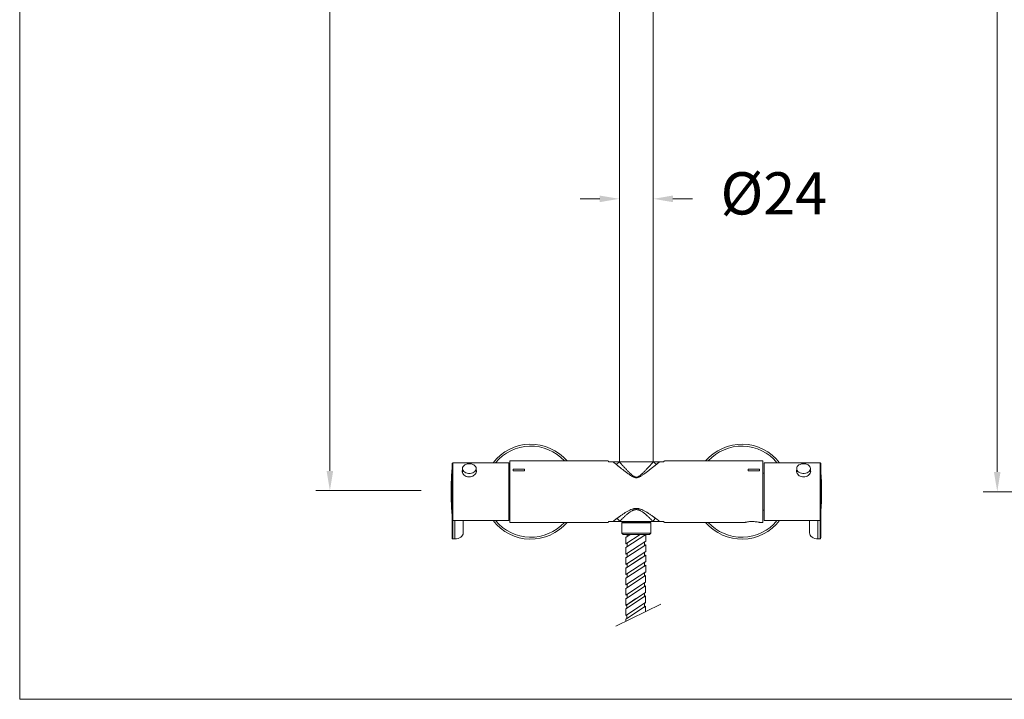
# Model space of a CAD drawing. Units: millimetres. Extents: x 1446.1 to 1516.1, y 1556.5 to 1629.5.
# Drawn here: x 1446.1 to 1481.1, y 1556.5 to 1580.6 of the extents above; entities that cross this region are included whole.
import ezdxf

# ---------------------------------------------------------------- set-up
doc = ezdxf.new("R2010")
doc.units = ezdxf.units.MM
for name, color, linetype, lineweight in [('cotas', 253, 'Continuous', 5), ('cuerpo', 7, 'Continuous', 5), ('Lineas finas', 253, 'Continuous', 5)]:
    doc.layers.add(name, color=color, linetype=linetype, lineweight=lineweight)
doc.styles.add('ARIAL', font='arial.ttf')
doc.dimstyles.new('RS (E1.10)', dxfattribs={"dimtxt": 1.5, "dimasz": 0.7, "dimexe": 0.5, "dimexo": 1, "dimgap": 1, "dimtad": 0, "dimtih": 1, "dimtoh": 1, "dimdec": 0, "dimlfac": 10, "dimtxsty": 'ARIAL', "dimcen": 0, "dimclrd": 256, "dimclre": 256, "dimclrt": 256, "dimadec": 0, "dimazin": 0, "dimtfac": 1, "dimtdec": 0, "dimtofl": 0, "dimtmove": 0, "dimatfit": 3, "dimfxl": 1, "dimlwd": -1, "dimlwe": -1, "dimarcsym": 0})
doc.dimstyles.new('RS (E1.20)', dxfattribs={"dimtxt": 1.5, "dimasz": 0.7, "dimexe": 0.5, "dimexo": 1, "dimgap": 1, "dimtad": 0, "dimtih": 1, "dimtoh": 1, "dimdec": 0, "dimlfac": 20, "dimtxsty": 'ARIAL', "dimcen": 0, "dimclrd": 256, "dimclre": 256, "dimclrt": 256, "dimadec": 0, "dimazin": 0, "dimtfac": 1, "dimtdec": 0, "dimtofl": 0, "dimtmove": 0, "dimatfit": 3, "dimfxl": 1, "dimlwd": -1, "dimlwe": -1, "dimarcsym": 0})

# ---------------------------------------------------------------- blocks, each defined once
blk = doc.blocks.new('*D11')
at = {"layer": 'cotas', "transparency": 16777216}
for p, q in [((1466.674, 1574.262), (1465.974, 1574.262)), ((1467.374, 1574.148), (1467.374, 1573.762)), ((1468.574, 1574.261), (1468.574, 1573.762)), ((1469.274, 1574.262), (1469.974, 1574.262))]:
    blk.add_line(p, q, dxfattribs=at)
for points in [[(1466.674, 1574.379), (1466.674, 1574.145), (1467.374, 1574.262)], [(1469.274, 1574.379), (1469.274, 1574.145), (1468.574, 1574.262)]]:
    blk.add_solid(points, dxfattribs=at)
at = {"layer": 'Defpoints', "color": 0, "transparency": 16777216}
for p in [(1467.374, 1575.148), (1468.574, 1575.261), (1468.574, 1574.262)]:
    blk.add_point(p, dxfattribs=at)
at = {"layer": 'cotas', "transparency": 16777216, "insert": (1472.862, 1574.262), "char_height": 1.5, "width": 1.99216, "attachment_point": 5, "style": 'ARIAL'}
blk.add_mtext('%%C24', dxfattribs=at)
blk = doc.blocks.new('*D16')
at = {"layer": 'cotas', "transparency": 16777216}
for p, q in [((1495.756, 1615.845), (1480.304, 1615.845)), ((1480.804, 1615.145), (1480.804, 1595.547)), ((1480.804, 1564.555), (1480.804, 1592.016)), ((1486.957, 1563.855), (1480.304, 1563.855))]:
    blk.add_line(p, q, dxfattribs=at)
for points in [[(1480.687, 1615.145), (1480.92, 1615.145), (1480.804, 1615.845)], [(1480.687, 1564.555), (1480.92, 1564.555), (1480.804, 1563.855)]]:
    blk.add_solid(points, dxfattribs=at)
at = {"layer": 'Defpoints', "color": 0, "transparency": 16777216}
for p in [(1480.804, 1615.845), (1496.756, 1615.845), (1487.957, 1563.855)]:
    blk.add_point(p, dxfattribs=at)
at = {"layer": 'cotas', "transparency": 16777216, "insert": (1480.804, 1593.782), "char_height": 1.5, "attachment_point": 5, "style": 'ARIAL'}
blk.add_mtext('880-1460', dxfattribs=at)
blk = doc.blocks.new('*D17')
at = {"layer": 'cotas', "transparency": 16777216}
for p, q in [((1461.352, 1609.21), (1456.581, 1609.21)), ((1457.081, 1608.51), (1457.081, 1588.317)), ((1457.081, 1564.592), (1457.081, 1584.785)), ((1460.324, 1563.892), (1456.581, 1563.892))]:
    blk.add_line(p, q, dxfattribs=at)
for points in [[(1456.965, 1608.51), (1457.198, 1608.51), (1457.081, 1609.21)], [(1456.965, 1564.592), (1457.198, 1564.592), (1457.081, 1563.892)]]:
    blk.add_solid(points, dxfattribs=at)
at = {"layer": 'Defpoints', "color": 0, "transparency": 16777216}
for p in [(1457.081, 1609.21), (1462.352, 1609.21), (1461.324, 1563.892)]:
    blk.add_point(p, dxfattribs=at)
at = {"layer": 'cotas', "transparency": 16777216, "insert": (1457.081, 1586.551), "char_height": 1.5, "attachment_point": 5, "style": 'ARIAL'}
blk.add_mtext('906', dxfattribs=at)

msp = doc.modelspace()

# ---------------------------------------------------------------- linework, layer by layer
at = {"layer": 'cotas'}
msp.add_lwpolyline([(1446.055, 1556.476), (1446.055, 1626.476), (1516.055, 1626.476), (1516.055, 1556.476)], close=True, dxfattribs=at)
at = {"layer": 'cuerpo'}
for p, q in [((1467.374, 1587.033), (1467.374, 1564.92)), ((1468.574, 1564.92), (1468.574, 1587.033)), ((1461.424, 1562.855), (1461.424, 1564.855)), ((1463.437, 1564.88), (1461.449, 1564.88)), ((1461.449, 1564.88), (1461.449, 1562.83)), ((1463.437, 1563.13), (1463.437, 1564.88)), ((1466.975, 1564.945), (1463.474, 1564.945)), ((1463.474, 1562.765), (1463.474, 1564.945)), ((1467.14, 1564.92), (1467.002, 1564.92)), ((1467.371, 1564.92), (1467.371, 1564.918)), ((1468.578, 1564.92), (1467.371, 1564.92)), ((1468.578, 1564.918), (1468.578, 1564.92)), ((1468.947, 1564.92), (1468.808, 1564.92)), ((1472.474, 1564.945), (1468.973, 1564.945)), ((1472.474, 1562.765), (1472.474, 1564.945)), ((1474.507, 1564.88), (1472.519, 1564.88)), ((1472.519, 1564.88), (1472.519, 1562.83)), ((1474.507, 1562.83), (1474.507, 1564.88)), ((1474.532, 1564.855), (1474.532, 1562.855)), ((1461.42, 1563.088), (1461.42, 1564.622)), ((1461.792, 1564.676), (1461.792, 1564.545)), ((1462.282, 1564.58), (1462.282, 1564.676)), ((1463.469, 1564.605), (1463.437, 1564.605)), ((1463.437, 1564.605), (1463.469, 1564.605)), ((1463.474, 1564.736), (1463.469, 1564.727)), ((1463.469, 1564.631), (1463.469, 1564.727)), ((1463.469, 1562.982), (1463.469, 1564.631)), ((1463.999, 1564.653), (1463.599, 1564.653)), ((1463.599, 1564.653), (1463.599, 1564.597)), ((1463.599, 1564.597), (1463.999, 1564.597)), ((1463.999, 1564.597), (1463.999, 1564.653)), ((1471.949, 1564.597), (1471.949, 1564.653)), ((1471.949, 1564.653), (1472.349, 1564.653)), ((1472.349, 1564.597), (1471.949, 1564.597)), ((1472.349, 1564.653), (1472.349, 1564.597)), ((1472.519, 1564.509), (1472.474, 1564.509)), ((1473.674, 1564.676), (1473.674, 1564.544)), ((1474.164, 1564.547), (1474.164, 1564.676)), ((1463.469, 1564.307), (1463.437, 1564.307)), ((1463.437, 1564.215), (1463.469, 1564.215)), ((1461.39, 1563.93), (1461.402, 1563.93)), ((1474.547, 1563.93), (1474.559, 1563.93)), ((1461.402, 1563.78), (1461.39, 1563.78)), ((1463.469, 1563.562), (1463.437, 1563.562)), ((1463.437, 1563.465), (1463.469, 1563.465)), ((1474.559, 1563.78), (1474.547, 1563.78)), ((1463.437, 1562.83), (1463.437, 1563.13)), ((1463.469, 1563.11), (1463.437, 1563.11)), ((1463.437, 1563.105), (1463.469, 1563.105)), ((1472.474, 1563.201), (1472.519, 1563.2)), ((1461.424, 1562.211), (1461.424, 1562.855)), ((1461.449, 1562.83), (1463.437, 1562.83)), ((1461.449, 1562.83), (1461.449, 1562.175)), ((1461.524, 1562.83), (1461.524, 1562.175)), ((1461.824, 1562.388), (1461.824, 1562.83)), ((1463.469, 1562.982), (1463.474, 1562.974)), ((1463.474, 1562.765), (1466.975, 1562.765)), ((1467.134, 1562.79), (1467.002, 1562.79)), ((1467.134, 1562.79), (1467.134, 1562.79)), ((1467.382, 1562.793), (1467.381, 1562.79)), ((1468.568, 1562.79), (1467.381, 1562.79)), ((1467.502, 1562.787), (1467.459, 1562.745)), ((1467.502, 1562.79), (1467.502, 1562.787)), ((1467.502, 1562.787), (1467.508, 1562.787)), ((1467.508, 1562.787), (1468.447, 1562.787)), ((1468.447, 1562.787), (1468.447, 1562.79)), ((1468.489, 1562.745), (1468.447, 1562.787)), ((1468.568, 1562.79), (1468.567, 1562.793)), ((1468.947, 1562.79), (1468.815, 1562.79)), ((1468.815, 1562.79), (1468.815, 1562.79)), ((1468.973, 1562.765), (1471.849, 1562.765)), ((1472.346, 1562.765), (1472.474, 1562.765)), ((1472.519, 1562.83), (1474.507, 1562.83)), ((1474.132, 1562.83), (1474.132, 1562.388)), ((1474.432, 1562.83), (1474.432, 1562.175)), ((1474.507, 1562.175), (1474.507, 1562.83)), ((1474.532, 1562.855), (1474.532, 1562.211)), ((1467.459, 1562.745), (1467.459, 1562.38)), ((1468.489, 1562.745), (1467.459, 1562.745)), ((1468.489, 1562.38), (1468.489, 1562.745)), ((1461.449, 1562.175), (1461.524, 1562.175)), ((1467.459, 1562.38), (1467.509, 1562.33)), ((1467.459, 1562.38), (1468.489, 1562.38)), ((1467.459, 1562.38), (1467.466, 1562.38)), ((1467.516, 1562.33), (1467.509, 1562.33)), ((1467.516, 1562.33), (1467.509, 1562.33)), ((1468.439, 1562.33), (1467.516, 1562.33)), ((1467.75, 1562.33), (1467.599, 1562.231)), ((1468.33, 1562.33), (1467.625, 1562.33)), ((1468.439, 1562.33), (1468.489, 1562.38)), ((1474.507, 1562.175), (1474.432, 1562.175)), ((1468.85, 1559.86), (1467.24, 1559.08))]:
    msp.add_line(p, q, dxfattribs=at)
at = {"layer": 'cuerpo', "flags": 128}
for points in [[(1461.792, 1564.676), (1461.797, 1564.712), (1461.813, 1564.746), (1461.839, 1564.778), (1461.873, 1564.805), (1461.914, 1564.826), (1461.961, 1564.841), (1462.011, 1564.848), (1462.062, 1564.848), (1462.113, 1564.841), (1462.159, 1564.826), (1462.201, 1564.805), (1462.235, 1564.778), (1462.261, 1564.746), (1462.276, 1564.712), (1462.282, 1564.676), (1462.276, 1564.64), (1462.261, 1564.605), (1462.235, 1564.574), (1462.201, 1564.547), (1462.159, 1564.526), (1462.113, 1564.511), (1462.062, 1564.503), (1462.011, 1564.503), (1461.961, 1564.511), (1461.914, 1564.526), (1461.873, 1564.547), (1461.839, 1564.574), (1461.813, 1564.605), (1461.797, 1564.64), (1461.792, 1564.676)], [(1474.164, 1564.676), (1474.159, 1564.64), (1474.143, 1564.605), (1474.118, 1564.574), (1474.083, 1564.547), (1474.042, 1564.526), (1473.995, 1564.511), (1473.945, 1564.503), (1473.894, 1564.503), (1473.844, 1564.511), (1473.797, 1564.526), (1473.755, 1564.547), (1473.721, 1564.574), (1473.695, 1564.605), (1473.68, 1564.64), (1473.674, 1564.676), (1473.68, 1564.712), (1473.695, 1564.746), (1473.721, 1564.778), (1473.755, 1564.805), (1473.797, 1564.826), (1473.844, 1564.841), (1473.894, 1564.848), (1473.945, 1564.848), (1473.995, 1564.841), (1474.042, 1564.826), (1474.083, 1564.805), (1474.118, 1564.778), (1474.143, 1564.746), (1474.159, 1564.712), (1474.164, 1564.676)], [(1461.524, 1562.175), (1461.583, 1562.18), (1461.639, 1562.192), (1461.691, 1562.211), (1461.736, 1562.238), (1461.774, 1562.27), (1461.801, 1562.306), (1461.819, 1562.346), (1461.824, 1562.388)], [(1474.132, 1562.388), (1474.138, 1562.346), (1474.155, 1562.306), (1474.182, 1562.27), (1474.22, 1562.238), (1474.265, 1562.211), (1474.317, 1562.192), (1474.373, 1562.18), (1474.432, 1562.175)]]:
    msp.add_lwpolyline(points, dxfattribs=at)
at = {"layer": 'cuerpo'}
for points in [[(1467.599, 1559.254), (1467.599, 1559.324), (1467.642, 1559.352), (1467.642, 1559.481), (1467.599, 1559.453), (1467.597, 1559.686), (1467.642, 1559.715), (1467.642, 1559.844), (1467.597, 1559.815), (1467.597, 1560.05), (1467.643, 1560.08), (1467.643, 1560.209), (1467.6, 1560.181), (1467.598, 1560.413), (1467.643, 1560.443), (1467.643, 1560.572), (1467.6, 1560.544), (1467.6, 1560.778), (1467.643, 1560.806), (1467.643, 1560.936), (1467.598, 1560.906), (1467.598, 1561.142), (1467.643, 1561.17), (1467.644, 1561.3), (1467.598, 1561.27), (1467.598, 1561.508), (1467.644, 1561.534), (1467.644, 1561.663), (1467.599, 1561.633), (1467.599, 1561.868), (1467.644, 1561.898), (1467.644, 1562.027), (1467.601, 1561.999), (1467.601, 1562.233), (1467.644, 1562.261), (1467.644, 1562.33)], [(1468.305, 1559.596), (1468.306, 1559.784), (1468.262, 1559.756), (1468.263, 1559.885), (1468.306, 1559.913), (1468.306, 1560.148), (1468.263, 1560.12), (1468.263, 1560.249), (1468.306, 1560.277), (1468.306, 1560.512), (1468.263, 1560.484), (1468.263, 1560.613), (1468.306, 1560.641), (1468.306, 1560.875), (1468.263, 1560.847), (1468.263, 1560.976), (1468.307, 1561.004), (1468.307, 1561.239), (1468.264, 1561.211), (1468.264, 1561.34), (1468.307, 1561.368), (1468.307, 1561.603), (1468.264, 1561.574), (1468.264, 1561.704), (1468.307, 1561.732), (1468.307, 1561.966), (1468.264, 1561.938), (1468.264, 1562.067), (1468.307, 1562.095), (1468.308, 1562.33), (1468.265, 1562.302), (1468.265, 1562.33)]]:
    msp.add_lwpolyline(points, dxfattribs=at)
for centre, radius, start, end in [((1464.224, 1563.855), 1.688, 40.2351, 142.5977), ((1464.224, 1563.855), 1.617, 42.395, 140.6518), ((1471.724, 1563.855), 1.688, 37.4023, 139.7649), ((1471.724, 1563.855), 1.617, 39.3482, 137.605), ((1461.449, 1564.855), 0.025, 90, 180), ((1474.507, 1564.855), 0.025, 0, 90), ((1470.939, 1563.855), 9.55, 175.3933, 179.55), ((1461.445, 1564.62), 0.025, 146.1817, 175.3933), ((1465.009, 1563.855), 9.55, 0.45, 4.3492), ((1470.939, 1563.855), 9.55, 179.55, 180), ((1470.939, 1563.855), 9.55, 180, 180.45), ((1470.939, 1563.855), 9.538, 179.5494, 180.4506), ((1465.009, 1563.855), 9.538, 359.5494, 0.4506), ((1465.009, 1563.855), 9.55, 0, 0.45), ((1465.009, 1563.855), 9.55, 359.55, 0), ((1470.939, 1563.855), 9.55, 180.45, 184.6067), ((1465.009, 1563.855), 9.55, 355.6508, 359.55), ((1461.445, 1563.09), 0.025, 184.6067, 213.8183), ((1461.449, 1562.855), 0.025, 180, 270), ((1464.224, 1563.855), 1.688, 217.4023, 319.7649), ((1464.224, 1563.855), 1.617, 219.3482, 317.605), ((1471.724, 1563.855), 1.688, 220.2351, 322.5977), ((1471.724, 1563.855), 1.617, 222.395, 320.6518), ((1474.507, 1562.855), 0.025, 270, 0)]:
    msp.add_arc(centre, radius, start, end, dxfattribs=at)
for centre, major_axis, start_param, end_param in [((1461.449, 1562.211), (0, 0.0354), 1.570796, 3.141593), ((1474.507, 1562.211), (0, -0.0354), 0, 1.570796)]:
    msp.add_ellipse(centre, major_axis=major_axis, ratio=0.707107, start_param=start_param, end_param=end_param, dxfattribs=at)
for points, knots in [([(1467.002, 1564.92), (1466.993, 1564.928), (1466.977, 1564.942), (1466.976, 1564.943), (1466.975, 1564.944)], [0, 0, 0, 0, 0.531714, 1, 1, 1, 1]), ([(1467.246, 1564.835), (1467.242, 1564.838), (1467.235, 1564.844), (1467.225, 1564.852), (1467.215, 1564.86), (1467.206, 1564.867), (1467.197, 1564.874), (1467.188, 1564.881), (1467.18, 1564.888), (1467.172, 1564.894), (1467.165, 1564.9), (1467.158, 1564.905), (1467.152, 1564.91), (1467.147, 1564.914), (1467.143, 1564.917), (1467.141, 1564.919), (1467.14, 1564.92)], [0, 0, 0, 0, 0.080729, 0.160632, 0.239731, 0.318049, 0.395609, 0.472437, 0.548556, 0.623993, 0.698773, 0.772925, 0.846476, 0.919455, 0.959797, 1, 1, 1, 1]), ([(1467.371, 1564.92), (1467.354, 1564.92), (1467.337, 1564.92), (1467.306, 1564.92), (1467.29, 1564.92), (1467.266, 1564.92), (1467.258, 1564.92), (1467.239, 1564.92), (1467.229, 1564.92), (1467.207, 1564.92), (1467.195, 1564.92), (1467.169, 1564.92), (1467.155, 1564.92), (1467.14, 1564.92)], [0, 0, 0, 0, 0.25, 0.25, 0.5, 0.5, 0.625, 0.625, 0.75, 0.75, 0.875, 0.875, 1, 1, 1, 1]), ([(1467.371, 1564.918), (1467.374, 1564.915), (1467.38, 1564.908), (1467.39, 1564.896), (1467.4, 1564.885), (1467.411, 1564.872), (1467.422, 1564.86), (1467.433, 1564.847), (1467.445, 1564.833), (1467.458, 1564.819), (1467.47, 1564.805), (1467.499, 1564.773), (1467.547, 1564.719), (1467.606, 1564.656), (1467.656, 1564.603), (1467.695, 1564.564), (1467.735, 1564.523), (1467.77, 1564.49), (1467.799, 1564.465), (1467.821, 1564.445), (1467.843, 1564.428), (1467.868, 1564.41), (1467.892, 1564.395), (1467.914, 1564.383), (1467.932, 1564.377), (1467.946, 1564.373), (1467.96, 1564.37), (1467.97, 1564.37), (1467.974, 1564.37)], [0, 0, 0, 0, 0.023438, 0.047198, 0.071287, 0.095716, 0.120493, 0.145624, 0.171119, 0.196984, 0.223227, 0.249855, 0.369914, 0.501567, 0.561187, 0.627794, 0.690881, 0.753863, 0.788079, 0.816619, 0.850215, 0.878896, 0.912066, 0.940182, 0.956308, 0.971552, 0.98606, 1, 1, 1, 1]), ([(1467.974, 1564.37), (1467.977, 1564.37), (1467.982, 1564.37), (1467.989, 1564.37), (1467.996, 1564.371), (1468.006, 1564.373), (1468.017, 1564.377), (1468.035, 1564.383), (1468.057, 1564.395), (1468.09, 1564.416), (1468.129, 1564.446), (1468.172, 1564.484), (1468.213, 1564.523), (1468.266, 1564.576), (1468.317, 1564.629), (1468.365, 1564.68), (1468.4, 1564.718), (1468.433, 1564.755), (1468.462, 1564.787), (1468.487, 1564.815), (1468.507, 1564.838), (1468.527, 1564.86), (1468.545, 1564.881), (1468.562, 1564.9), (1468.572, 1564.912), (1468.578, 1564.918)], [0, 0, 0, 0, 0.007328, 0.014711, 0.022176, 0.029748, 0.044298, 0.059843, 0.087955, 0.121128, 0.183383, 0.24613, 0.309111, 0.372196, 0.498397, 0.563114, 0.624454, 0.688587, 0.750158, 0.794321, 0.837428, 0.879513, 0.920611, 0.96076, 1, 1, 1, 1]), ([(1468.578, 1564.92), (1468.595, 1564.92), (1468.611, 1564.92), (1468.643, 1564.92), (1468.658, 1564.92), (1468.683, 1564.92), (1468.691, 1564.92), (1468.709, 1564.92), (1468.719, 1564.92), (1468.741, 1564.92), (1468.754, 1564.92), (1468.78, 1564.92), (1468.794, 1564.92), (1468.808, 1564.92)], [0, 0, 0, 0, 0.25, 0.25, 0.5, 0.5, 0.625, 0.625, 0.75, 0.75, 0.875, 0.875, 1, 1, 1, 1]), ([(1468.808, 1564.92), (1468.807, 1564.919), (1468.805, 1564.917), (1468.8, 1564.913), (1468.79, 1564.905), (1468.776, 1564.894), (1468.761, 1564.881), (1468.743, 1564.867), (1468.724, 1564.852), (1468.71, 1564.841), (1468.703, 1564.835)], [0, 0, 0, 0, 0.040209, 0.080557, 0.227081, 0.376009, 0.527562, 0.681949, 0.839366, 1, 1, 1, 1]), ([(1468.973, 1564.944), (1468.974, 1564.944), (1468.976, 1564.946), (1468.968, 1564.939), (1468.954, 1564.926), (1468.947, 1564.92)], [0, 0, 0, 0, 0.078705, 0.534511, 1, 1, 1, 1]), ([(1461.792, 1564.61), (1461.789, 1564.602), (1461.779, 1564.576), (1461.792, 1564.526), (1461.828, 1564.466), (1461.889, 1564.416), (1461.962, 1564.384), (1462.014, 1564.38), (1462.037, 1564.379)], [0, 0, 0, 0, 0.081313, 0.26935, 0.456478, 0.648005, 0.842877, 1, 1, 1, 1]), ([(1462.037, 1564.379), (1462.065, 1564.381), (1462.121, 1564.386), (1462.195, 1564.423), (1462.253, 1564.475), (1462.286, 1564.536), (1462.295, 1564.585), (1462.284, 1564.608), (1462.282, 1564.613)], [0, 0, 0, 0, 0.187075, 0.374011, 0.564551, 0.757614, 0.946846, 1, 1, 1, 1]), ([(1467.974, 1564.351), (1467.972, 1564.351), (1467.966, 1564.352), (1467.957, 1564.352), (1467.949, 1564.353), (1467.94, 1564.354), (1467.931, 1564.356), (1467.922, 1564.358), (1467.913, 1564.361), (1467.895, 1564.367), (1467.866, 1564.379), (1467.829, 1564.398), (1467.789, 1564.422), (1467.748, 1564.449), (1467.706, 1564.478), (1467.661, 1564.511), (1467.615, 1564.545), (1467.567, 1564.582), (1467.517, 1564.62), (1467.473, 1564.654), (1467.437, 1564.683), (1467.409, 1564.705), (1467.382, 1564.727), (1467.356, 1564.747), (1467.331, 1564.767), (1467.308, 1564.785), (1467.286, 1564.803), (1467.265, 1564.82), (1467.252, 1564.83), (1467.246, 1564.835)], [0, 0, 0, 0, 0.008116, 0.016339, 0.02469, 0.033189, 0.041854, 0.050702, 0.059751, 0.069014, 0.107096, 0.151344, 0.195994, 0.247042, 0.299994, 0.357029, 0.419424, 0.483242, 0.556479, 0.628842, 0.673322, 0.716943, 0.759726, 0.801688, 0.842853, 0.883242, 0.922879, 0.961789, 1, 1, 1, 1]), ([(1468.703, 1564.835), (1468.699, 1564.832), (1468.692, 1564.826), (1468.681, 1564.817), (1468.669, 1564.808), (1468.657, 1564.799), (1468.645, 1564.789), (1468.632, 1564.778), (1468.619, 1564.768), (1468.605, 1564.757), (1468.591, 1564.746), (1468.577, 1564.734), (1468.562, 1564.723), (1468.547, 1564.711), (1468.531, 1564.698), (1468.515, 1564.685), (1468.498, 1564.673), (1468.471, 1564.651), (1468.432, 1564.62), (1468.382, 1564.582), (1468.333, 1564.545), (1468.287, 1564.511), (1468.243, 1564.478), (1468.2, 1564.449), (1468.16, 1564.422), (1468.12, 1564.398), (1468.082, 1564.379), (1468.051, 1564.366), (1468.026, 1564.358), (1468.009, 1564.354), (1467.991, 1564.352), (1467.98, 1564.352), (1467.974, 1564.351)], [0, 0, 0, 0, 0.02141, 0.043037, 0.064887, 0.086965, 0.109274, 0.13182, 0.154606, 0.177638, 0.200919, 0.224452, 0.248243, 0.272294, 0.296609, 0.321192, 0.346045, 0.371173, 0.443534, 0.516773, 0.580591, 0.642987, 0.700021, 0.752975, 0.804022, 0.848673, 0.89292, 0.931004, 0.949311, 0.96682, 0.983666, 1, 1, 1, 1]), ([(1473.674, 1564.621), (1473.674, 1564.62), (1473.663, 1564.604), (1473.665, 1564.561), (1473.685, 1564.501), (1473.733, 1564.444), (1473.802, 1564.4), (1473.884, 1564.377), (1473.97, 1564.379), (1474.048, 1564.405), (1474.114, 1564.451), (1474.158, 1564.51), (1474.177, 1564.567), (1474.168, 1564.599), (1474.164, 1564.612)], [0, 0, 0, 0, 0.001785, 0.095346, 0.186909, 0.279302, 0.374119, 0.469342, 0.562114, 0.653447, 0.746542, 0.841873, 0.936488, 1, 1, 1, 1]), ([(1467.281, 1562.901), (1467.285, 1562.904), (1467.293, 1562.911), (1467.306, 1562.92), (1467.319, 1562.93), (1467.332, 1562.939), (1467.346, 1562.949), (1467.36, 1562.96), (1467.384, 1562.977), (1467.42, 1563.003), (1467.467, 1563.036), (1467.514, 1563.068), (1467.574, 1563.106), (1467.647, 1563.151), (1467.734, 1563.197), (1467.806, 1563.227), (1467.861, 1563.243), (1467.896, 1563.251), (1467.925, 1563.255), (1467.95, 1563.257), (1467.966, 1563.258), (1467.974, 1563.258)], [0, 0, 0, 0, 0.024805, 0.049738, 0.074805, 0.100011, 0.125362, 0.150863, 0.176521, 0.2559, 0.335353, 0.407118, 0.477873, 0.606003, 0.722761, 0.825379, 0.872915, 0.917654, 0.945407, 0.972814, 1, 1, 1, 1]), ([(1467.974, 1563.217), (1467.971, 1563.217), (1467.964, 1563.217), (1467.954, 1563.216), (1467.943, 1563.215), (1467.933, 1563.214), (1467.918, 1563.211), (1467.897, 1563.206), (1467.873, 1563.198), (1467.849, 1563.189), (1467.817, 1563.174), (1467.781, 1563.153), (1467.739, 1563.125), (1467.699, 1563.095), (1467.66, 1563.063), (1467.611, 1563.021), (1467.564, 1562.979), (1467.521, 1562.937), (1467.49, 1562.906), (1467.461, 1562.876), (1467.436, 1562.85), (1467.415, 1562.828), (1467.398, 1562.81), (1467.387, 1562.799), (1467.382, 1562.793)], [0, 0, 0, 0, 0.011865, 0.023771, 0.035735, 0.047775, 0.059906, 0.089283, 0.120318, 0.149827, 0.181454, 0.243242, 0.299998, 0.368241, 0.431187, 0.494307, 0.620794, 0.686695, 0.747401, 0.812264, 0.873861, 0.917059, 0.959095, 1, 1, 1, 1]), ([(1467.974, 1563.258), (1467.978, 1563.258), (1467.987, 1563.258), (1467.999, 1563.257), (1468.011, 1563.256), (1468.023, 1563.255), (1468.036, 1563.253), (1468.057, 1563.25), (1468.088, 1563.243), (1468.143, 1563.227), (1468.215, 1563.197), (1468.301, 1563.151), (1468.375, 1563.106), (1468.434, 1563.068), (1468.481, 1563.036), (1468.528, 1563.003), (1468.568, 1562.975), (1468.599, 1562.952), (1468.623, 1562.934), (1468.646, 1562.918), (1468.661, 1562.907), (1468.668, 1562.901)], [0, 0, 0, 0, 0.013574, 0.027188, 0.040858, 0.054599, 0.068427, 0.082357, 0.127093, 0.174632, 0.277247, 0.394006, 0.522136, 0.592888, 0.664655, 0.744105, 0.823486, 0.868282, 0.912612, 0.956508, 1, 1, 1, 1]), ([(1468.567, 1562.793), (1468.564, 1562.796), (1468.557, 1562.803), (1468.547, 1562.814), (1468.537, 1562.825), (1468.526, 1562.836), (1468.51, 1562.853), (1468.488, 1562.876), (1468.459, 1562.906), (1468.427, 1562.937), (1468.384, 1562.979), (1468.338, 1563.021), (1468.289, 1563.063), (1468.251, 1563.094), (1468.211, 1563.124), (1468.169, 1563.153), (1468.131, 1563.174), (1468.1, 1563.189), (1468.076, 1563.198), (1468.051, 1563.206), (1468.029, 1563.212), (1468.009, 1563.215), (1467.992, 1563.217), (1467.98, 1563.217), (1467.974, 1563.217)], [0, 0, 0, 0, 0.024409, 0.049221, 0.074443, 0.100082, 0.126143, 0.187737, 0.252604, 0.313307, 0.379212, 0.505699, 0.568819, 0.631765, 0.69445, 0.756766, 0.818554, 0.850178, 0.879691, 0.910723, 0.940102, 0.960266, 0.980205, 1, 1, 1, 1]), ([(1467.002, 1562.79), (1466.993, 1562.782), (1466.977, 1562.768), (1466.976, 1562.766), (1466.975, 1562.766)], [0, 0, 0, 0, 0.531714, 1, 1, 1, 1]), ([(1467.134, 1562.79), (1467.135, 1562.791), (1467.139, 1562.794), (1467.145, 1562.798), (1467.153, 1562.805), (1467.164, 1562.813), (1467.18, 1562.825), (1467.197, 1562.838), (1467.215, 1562.852), (1467.235, 1562.867), (1467.257, 1562.884), (1467.273, 1562.895), (1467.281, 1562.901)], [0, 0, 0, 0, 0.054655, 0.109646, 0.164993, 0.278717, 0.394034, 0.511108, 0.630096, 0.751147, 0.874404, 1, 1, 1, 1]), ([(1467.134, 1562.79), (1467.149, 1562.79), (1467.164, 1562.79), (1467.193, 1562.79), (1467.206, 1562.79), (1467.23, 1562.79), (1467.24, 1562.79), (1467.26, 1562.79), (1467.269, 1562.79), (1467.286, 1562.79), (1467.294, 1562.79), (1467.311, 1562.79), (1467.319, 1562.79), (1467.345, 1562.79), (1467.362, 1562.79), (1467.381, 1562.79)], [0, 0, 0, 0, 0.125, 0.125, 0.25, 0.25, 0.375, 0.375, 0.5, 0.5, 0.625, 0.625, 0.75, 0.75, 1, 1, 1, 1]), ([(1467.281, 1562.901), (1467.301, 1562.893), (1467.321, 1562.878), (1467.357, 1562.841), (1467.372, 1562.818), (1467.382, 1562.793)], [0, 0, 0, 0, 0.5, 0.5, 1, 1, 1, 1]), ([(1468.668, 1562.901), (1468.648, 1562.893), (1468.627, 1562.878), (1468.592, 1562.841), (1468.577, 1562.818), (1468.567, 1562.793)], [0, 0, 0, 0, 0.5, 0.5, 1, 1, 1, 1]), ([(1468.815, 1562.79), (1468.8, 1562.79), (1468.785, 1562.79), (1468.756, 1562.79), (1468.743, 1562.79), (1468.719, 1562.79), (1468.708, 1562.79), (1468.689, 1562.79), (1468.68, 1562.79), (1468.663, 1562.79), (1468.655, 1562.79), (1468.638, 1562.79), (1468.63, 1562.79), (1468.604, 1562.79), (1468.587, 1562.79), (1468.568, 1562.79)], [0, 0, 0, 0, 0.125, 0.125, 0.25, 0.25, 0.375, 0.375, 0.5, 0.5, 0.625, 0.625, 0.75, 0.75, 1, 1, 1, 1]), ([(1468.668, 1562.901), (1468.672, 1562.898), (1468.681, 1562.892), (1468.693, 1562.883), (1468.705, 1562.874), (1468.716, 1562.865), (1468.727, 1562.857), (1468.738, 1562.849), (1468.748, 1562.841), (1468.757, 1562.834), (1468.766, 1562.827), (1468.775, 1562.82), (1468.783, 1562.814), (1468.791, 1562.808), (1468.799, 1562.802), (1468.807, 1562.796), (1468.812, 1562.792), (1468.815, 1562.79)], [0, 0, 0, 0, 0.067927, 0.135158, 0.201714, 0.267615, 0.332883, 0.397541, 0.46161, 0.525114, 0.588077, 0.650524, 0.712479, 0.77397, 0.835021, 0.9179, 1, 1, 1, 1]), ([(1468.973, 1562.766), (1468.974, 1562.765), (1468.976, 1562.763), (1468.968, 1562.771), (1468.954, 1562.783), (1468.947, 1562.79)], [0, 0, 0, 0, 0.078705, 0.534511, 1, 1, 1, 1]), ([(1471.849, 1562.765), (1471.852, 1562.765), (1471.857, 1562.767), (1471.899, 1562.776), (1471.961, 1562.786), (1472.04, 1562.793), (1472.125, 1562.795), (1472.206, 1562.789), (1472.276, 1562.78), (1472.325, 1562.77), (1472.35, 1562.765), (1472.347, 1562.765), (1472.346, 1562.766)], [0, 0, 0, 0, 0.105481, 0.210899, 0.317977, 0.426343, 0.532847, 0.637224, 0.742528, 0.850336, 0.958388, 1, 1, 1, 1])]:
    msp.add_open_spline(points, degree=3, knots=knots, dxfattribs=at)
for points in [[(1467.246, 1564.835), (1467.27, 1564.839), (1467.319, 1564.859), (1467.357, 1564.897), (1467.371, 1564.918)], [(1468.703, 1564.835), (1468.678, 1564.839), (1468.63, 1564.859), (1468.592, 1564.897), (1468.578, 1564.918)], [(1467.974, 1564.37), (1467.974, 1564.364), (1467.974, 1564.357), (1467.974, 1564.351)], [(1467.974, 1563.217), (1467.974, 1563.231), (1467.974, 1563.245), (1467.974, 1563.258)]]:
    msp.add_open_spline(points, degree=3, dxfattribs=at)
at = {"layer": 'Lineas finas'}
for p, q in [((1468.11, 1562.33), (1467.599, 1561.997)), ((1468.308, 1562.33), (1467.599, 1561.868)), ((1468.307, 1562.095), (1467.599, 1561.633)), ((1468.307, 1561.732), (1467.598, 1561.27)), ((1468.307, 1561.966), (1467.599, 1561.504)), ((1468.307, 1561.603), (1467.598, 1561.141)), ((1467.964, 1561.508), (1467.598, 1561.27)), ((1468.162, 1561.508), (1467.598, 1561.141)), ((1468.307, 1561.368), (1467.598, 1560.906)), ((1468.307, 1561.239), (1467.598, 1560.777)), ((1468.307, 1561.004), (1467.598, 1560.542)), ((1468.306, 1560.875), (1467.598, 1560.413)), ((1468.306, 1560.641), (1467.597, 1560.179)), ((1468.306, 1560.512), (1467.597, 1560.05)), ((1468.306, 1560.277), (1467.597, 1559.815)), ((1468.161, 1560.053), (1467.597, 1559.686)), ((1467.962, 1560.053), (1467.597, 1559.815)), ((1468.306, 1560.148), (1467.642, 1559.715)), ((1468.306, 1559.913), (1467.642, 1559.481)), ((1468.306, 1559.784), (1467.642, 1559.352)), ((1468.306, 1559.913), (1467.678, 1559.505))]:
    msp.add_line(p, q, dxfattribs=at)

# ---------------------------------------------------------------- dimensions: what is measured, and where the dimension line sits
at = {"layer": 'cotas'}
dim = msp.add_linear_dim(base=(1480.804, 1615.845), p1=(1487.957, 1563.855), p2=(1496.756, 1615.845), angle=90, text='880-1460', dimstyle='RS (E1.20)', dxfattribs=at)
dim.commit()
dim.dimension.update_dxf_attribs({"geometry": '*D16', "text_midpoint": (1480.804, 1593.782), "dimtype": 160})
at = {"layer": 'cotas', "color": 175}
dim = msp.add_linear_dim(base=(1457.081, 1609.21), p1=(1461.324, 1563.892), p2=(1462.352, 1609.21), angle=90, dimstyle='RS (E1.20)', dxfattribs=at)
dim.commit()
dim.dimension.update_dxf_attribs({"geometry": '*D17', "text_midpoint": (1457.081, 1586.551)})
at = {"layer": 'cotas'}
dim = msp.add_linear_dim(base=(1468.574, 1574.262), p1=(1467.374, 1575.148), p2=(1468.574, 1575.261), text='%%C24', dimstyle='RS (E1.10)', dxfattribs=at)
dim.commit()
dim.dimension.update_dxf_attribs({"geometry": '*D11', "text_midpoint": (1472.862, 1574.262)})

doc.saveas('drawing.dxf')
